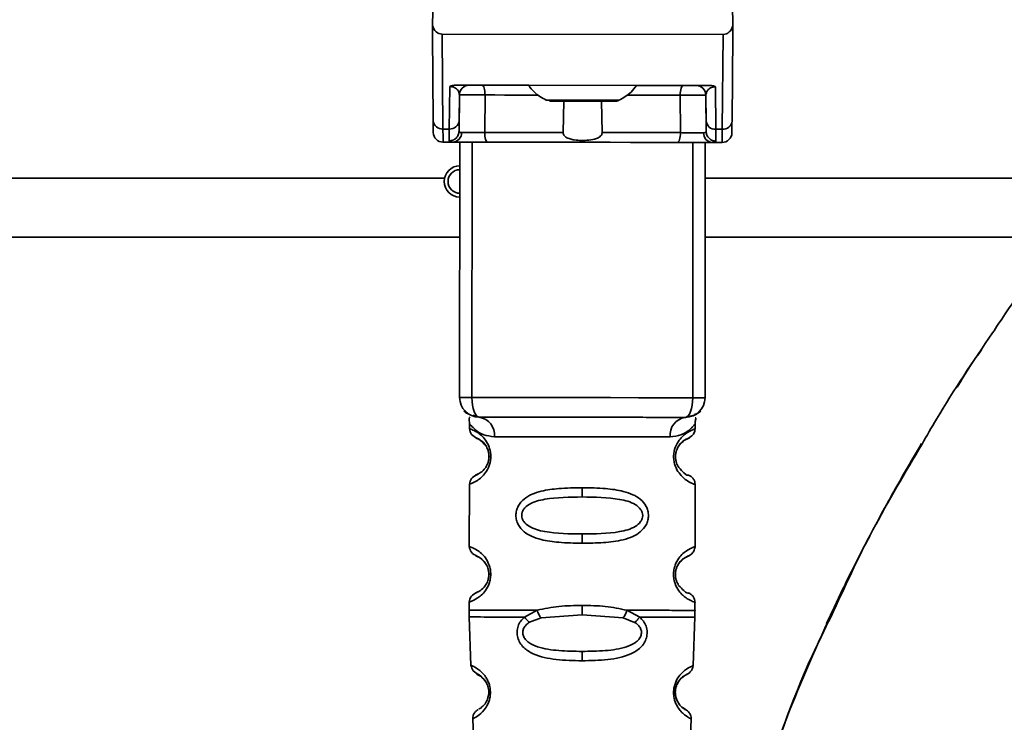
# Paper-space layout 'Blatt1' of a CAD drawing. Units: millimetres. Extents: x 0 to 5940, y 0 to 4200.
# Drawn here: x 3124 to 3174, y 2853 to 2888 of the extents above; entities that cross this region are included whole.
import ezdxf

# ---------------------------------------------------------------- set-up
doc = ezdxf.new("R2010")
doc.units = ezdxf.units.MM
doc.header["$LTSCALE"] = 10
doc.layers.add('1', color=7, linetype='Continuous')
doc.styles.add('SLDTEXTSTYLE0', font='TXT', dxfattribs={"width": 0.605})
doc.dimstyles.new('SLDDIMSTYLE0', dxfattribs={"dimtxt": 35, "dimasz": 25, "dimexe": 0, "dimexo": 0.0625, "dimgap": 8.75, "dimtad": 1, "dimdec": 1, "dimrnd": 1e-09, "dimzin": 4, "dimdsep": 46, "dimtxsty": 'SLDTEXTSTYLE0', "dimsah": 1, "dimcen": 0.09, "dimadec": 0, "dimazin": 1, "dimtfac": 1, "dimtdec": 1, "dimtofl": 0, "dimtmove": 0, "dimatfit": 3, "dimfxl": 1, "dimfrac": 2, "dimtolj": 1, "dimtzin": 12, "dimarcsym": 0})

# ---------------------------------------------------------------- blocks, each defined once
blk = doc.blocks.new('_D_3')
at = {"layer": '1'}
for p, q in [((3403.82, 3534.59), (2622.919, 3534.59)), ((2632.919, 3534.59), (2632.919, 1709.326)), ((2792.919, 1709.326), (2622.919, 1709.326))]:
    blk.add_line(p, q, dxfattribs=at)
for points in [[(2632.919, 3534.59), (2628.919, 3509.59), (2636.919, 3509.59)], [(2632.919, 1709.326), (2636.919, 1734.326), (2628.919, 1734.326)]]:
    blk.add_solid(points, dxfattribs=at)
at = {"layer": '1', "insert": (2587.801, 2529.718), "char_height": 35, "attachment_point": 1, "rotation": 90, "style": 'SLDTEXTSTYLE0'}
blk.add_mtext('ca. 1850', dxfattribs=at)

psp = doc.layouts.new('Blatt1')

# ---------------------------------------------------------------- linework, layer by layer
at = {"color": 7, "linetype": 'Continuous', "lineweight": 35}
for p, q in [((3145.316, 2890.758), (3145.267, 2888.103)), ((3160.552, 2888.088), (3160.534, 2889.144)), ((3145.267, 2888.103), (3145.259, 2887.659)), ((3160.559, 2887.643), (3160.552, 2888.088)), ((3145.293, 2883.257), (3145.259, 2887.659)), ((3145.259, 2887.658), (3145.259, 2887.659)), ((3145.259, 2887.658), (3145.293, 2883.257)), ((3145.755, 2887.658), (3145.792, 2882.828)), ((3145.755, 2887.658), (3160.063, 2887.644)), ((3160.063, 2887.644), (3160.016, 2882.814)), ((3160.559, 2887.643), (3160.516, 2883.242)), ((3160.516, 2883.242), (3160.559, 2887.643)), ((3160.559, 2887.643), (3160.559, 2887.643)), ((3146.116, 2882.828), (3146.137, 2884.991)), ((3146.496, 2885.057), (3159.316, 2885.045)), ((3147.129, 2885.057), (3147.129, 2885.057)), ((3147.783, 2885.056), (3150.158, 2885.054)), ((3155.655, 2885.048), (3158.03, 2885.046)), ((3158.683, 2885.045), (3158.683, 2885.045)), ((3159.676, 2884.977), (3159.692, 2882.814)), ((3146.629, 2884.562), (3146.611, 2882.714)), ((3146.616, 2883.256), (3146.629, 2884.562)), ((3146.629, 2884.562), (3146.629, 2884.562)), ((3146.629, 2884.561), (3146.629, 2884.561)), ((3147.936, 2884.56), (3147.919, 2882.652)), ((3157.889, 2882.642), (3157.876, 2884.55)), ((3159.183, 2884.549), (3159.193, 2883.243)), ((3159.183, 2884.549), (3159.183, 2884.549)), ((3159.197, 2882.701), (3159.183, 2884.549)), ((3159.183, 2884.549), (3159.183, 2884.549)), ((3151.908, 2882.648), (3151.949, 2884.252)), ((3153.862, 2884.25), (3153.9, 2882.646)), ((3146.616, 2883.256), (3146.611, 2882.714)), ((3159.193, 2883.243), (3159.197, 2882.701)), ((3145.298, 2882.654), (3145.298, 2882.654)), ((3146.116, 2882.828), (3145.792, 2882.828)), ((3146.11, 2882.225), (3146.116, 2882.828)), ((3159.692, 2882.814), (3160.016, 2882.814)), ((3159.692, 2882.814), (3159.697, 2882.212)), ((3160.51, 2882.639), (3160.51, 2882.639)), ((3145.79, 2882.158), (3146.305, 2882.157)), ((3145.797, 2882.158), (3146.302, 2882.158)), ((3146.302, 2882.157), (3145.797, 2882.158)), ((3145.797, 2882.158), (3145.797, 2882.158)), ((3146.64, 2869.157), (3146.653, 2882.157)), ((3147.265, 2869.157), (3147.278, 2882.157)), ((3158.515, 2869.145), (3158.528, 2882.145)), ((3159.153, 2882.145), (3159.14, 2869.145)), ((3159.502, 2882.144), (3160.017, 2882.144)), ((3159.504, 2882.144), (3160.01, 2882.144)), ((3160.01, 2882.144), (3159.504, 2882.144)), ((3160.01, 2882.144), (3160.01, 2882.144)), ((3145.869, 2880.326), (3062.919, 2880.326)), ((3145.851, 2880.157), (3145.851, 2880.157)), ((3179.44, 2880.326), (3159.152, 2880.326)), ((3146.649, 2877.326), (3062.919, 2877.326)), ((3177.289, 2877.326), (3159.149, 2877.326)), ((3174.01, 2872.792), (3174.058, 2872.859)), ((3146.64, 2869.157), (3146.64, 2869.157)), ((3159.14, 2869.145), (3159.14, 2869.145)), ((3147.139, 2867.836), (3147.139, 2867.571)), ((3147.321, 2868.253), (3147.639, 2868.156)), ((3147.639, 2868.156), (3147.639, 2868.156)), ((3158.139, 2868.146), (3158.139, 2868.146)), ((3158.639, 2867.559), (3158.639, 2867.836)), ((3147.139, 2867.571), (3147.139, 2867.571)), ((3158.639, 2867.559), (3158.639, 2867.559)), ((3169.949, 2866.35), (3169.224, 2865.165)), ((3147.136, 2864.742), (3147.133, 2861.571)), ((3152.886, 2864.565), (3152.885, 2864.094)), ((3158.633, 2861.559), (3158.636, 2864.731)), ((3152.883, 2862.208), (3152.883, 2861.737)), ((3147.133, 2861.571), (3147.133, 2861.571)), ((3158.633, 2861.559), (3158.633, 2861.559)), ((3147.13, 2858.742), (3147.13, 2858.318)), ((3149.947, 2857.979), (3150.593, 2858.328)), ((3152.879, 2858.094), (3152.88, 2858.565)), ((3155.166, 2858.323), (3155.812, 2857.974)), ((3158.63, 2858.318), (3158.63, 2858.731)), ((3147.135, 2857.985), (3147.219, 2855.517)), ((3150.202, 2857.716), (3150.791, 2857.936)), ((3150.791, 2857.936), (3152.879, 2858.094)), ((3152.879, 2858.094), (3154.967, 2857.932)), ((3154.967, 2857.932), (3155.556, 2857.71)), ((3158.535, 2855.506), (3158.624, 2857.985)), ((3152.877, 2855.752), (3152.877, 2856.23)), ((3147.219, 2855.517), (3147.219, 2855.517)), ((3158.535, 2855.506), (3158.535, 2855.506)), ((3147.311, 2852.805), (3147.426, 2849.404)), ((3158.315, 2849.393), (3158.437, 2852.794))]:
    psp.add_line(p, q, dxfattribs=at)
at = {"color": 7, "linetype": 'Continuous', "lineweight": 35, "flags": 128}
for points in [[(3147.783, 2885.056), (3147.813, 2885.047), (3147.841, 2885.018), (3147.868, 2884.973), (3147.891, 2884.911), (3147.91, 2884.836), (3147.924, 2884.75), (3147.933, 2884.657), (3147.936, 2884.56)], [(3158.03, 2885.046), (3158, 2885.036), (3157.971, 2885.008), (3157.945, 2884.963), (3157.921, 2884.901), (3157.902, 2884.826), (3157.888, 2884.74), (3157.879, 2884.647), (3157.876, 2884.55)], [(3150.647, 2884.558), (3150.427, 2884.558), (3149.922, 2884.558), (3149.42, 2884.559), (3148.921, 2884.559), (3148.426, 2884.56), (3147.936, 2884.56)], [(3157.876, 2884.55), (3157.385, 2884.551), (3156.89, 2884.551), (3156.392, 2884.552), (3155.889, 2884.552), (3155.384, 2884.553), (3155.164, 2884.553)], [(3151.055, 2884.293), (3151.196, 2884.293), (3151.597, 2884.293), (3152.197, 2884.292), (3152.905, 2884.292), (3153.614, 2884.291), (3154.214, 2884.29), (3154.615, 2884.29), (3154.756, 2884.29), (3154.756, 2884.29)], [(3152.905, 2884.251), (3152.264, 2884.252), (3151.721, 2884.252), (3151.358, 2884.253), (3151.23, 2884.253), (3151.358, 2884.253), (3151.721, 2884.252), (3152.264, 2884.252), (3152.905, 2884.251), (3153.546, 2884.25), (3154.09, 2884.25), (3154.453, 2884.25), (3154.58, 2884.249), (3154.453, 2884.25), (3154.09, 2884.25), (3153.546, 2884.25), (3152.905, 2884.251)], [(3152.905, 2884.251), (3152.37, 2884.252), (3151.915, 2884.252), (3151.612, 2884.252), (3151.505, 2884.252), (3151.612, 2884.252), (3151.915, 2884.252), (3152.37, 2884.252), (3152.905, 2884.251), (3153.441, 2884.251), (3153.895, 2884.25), (3154.199, 2884.25), (3154.305, 2884.25), (3154.199, 2884.25), (3153.895, 2884.25), (3153.441, 2884.251), (3152.905, 2884.251)], [(3148.072, 2882.156), (3148.043, 2882.165), (3148.014, 2882.194), (3147.987, 2882.239), (3147.964, 2882.301), (3147.945, 2882.376), (3147.931, 2882.462), (3147.922, 2882.555), (3147.919, 2882.652)], [(3151.908, 2882.648), (3151.401, 2882.648), (3150.895, 2882.649), (3150.391, 2882.649), (3149.889, 2882.65), (3149.391, 2882.65), (3148.896, 2882.651), (3148.405, 2882.651), (3147.919, 2882.652)], [(3157.889, 2882.642), (3157.403, 2882.642), (3156.912, 2882.643), (3156.417, 2882.643), (3155.918, 2882.644), (3155.417, 2882.644), (3154.913, 2882.645), (3154.407, 2882.645), (3153.9, 2882.646)], [(3157.734, 2882.146), (3157.764, 2882.156), (3157.793, 2882.184), (3157.82, 2882.229), (3157.843, 2882.291), (3157.862, 2882.366), (3157.877, 2882.452), (3157.886, 2882.545), (3157.889, 2882.642)], [(3147.381, 2882.157), (3148.718, 2882.155), (3150.093, 2882.154), (3151.492, 2882.152), (3152.903, 2882.151), (3154.315, 2882.15), (3155.714, 2882.148), (3157.088, 2882.147), (3158.425, 2882.146)], [(3157.734, 2882.146), (3156.553, 2882.147), (3155.349, 2882.149), (3154.13, 2882.15), (3152.903, 2882.151), (3151.677, 2882.152), (3150.458, 2882.153), (3149.254, 2882.155), (3148.072, 2882.156)], [(3146.64, 2869.157), (3146.651, 2869.157), (3146.684, 2869.157), (3146.738, 2869.157), (3146.811, 2869.157), (3146.903, 2869.157), (3147.011, 2869.157), (3147.133, 2869.157), (3147.265, 2869.157)], [(3147.265, 2869.157), (3148.626, 2869.155), (3150.025, 2869.154), (3151.451, 2869.152), (3152.89, 2869.151), (3154.33, 2869.15), (3155.756, 2869.148), (3157.155, 2869.147), (3158.515, 2869.145)], [(3147.639, 2868.156), (3147.566, 2868.176), (3147.496, 2868.233), (3147.431, 2868.325), (3147.375, 2868.449), (3147.328, 2868.601), (3147.294, 2868.774), (3147.272, 2868.962), (3147.265, 2869.157)], [(3158.139, 2868.146), (3158.213, 2868.165), (3158.283, 2868.222), (3158.348, 2868.314), (3158.405, 2868.438), (3158.452, 2868.59), (3158.486, 2868.763), (3158.508, 2868.95), (3158.515, 2869.145)], [(3158.515, 2869.145), (3158.648, 2869.145), (3158.77, 2869.145), (3158.878, 2869.145), (3158.97, 2869.145), (3159.043, 2869.145), (3159.097, 2869.145), (3159.129, 2869.145), (3159.14, 2869.145)], [(3148.416, 2867.155), (3149.325, 2867.155), (3150.41, 2867.153), (3151.618, 2867.152), (3152.888, 2867.151), (3154.159, 2867.15), (3155.366, 2867.149), (3156.452, 2867.147), (3157.361, 2867.147)], [(3148.233, 2866.156), (3148.211, 2866.156), (3148.192, 2866.156), (3148.175, 2866.156), (3148.162, 2866.156), (3148.151, 2866.156), (3148.144, 2866.156), (3148.139, 2866.156), (3148.137, 2866.156)], [(3148.227, 2860.156), (3148.205, 2860.156), (3148.186, 2860.156), (3148.169, 2860.156), (3148.156, 2860.156), (3148.145, 2860.156), (3148.138, 2860.156), (3148.133, 2860.156), (3148.131, 2860.156)]]:
    psp.add_lwpolyline(points, dxfattribs=at)
at = {"color": 7, "linetype": 'Continuous', "lineweight": 35}
for centre, radius, start, end in [((3147.129, 2884.557), 0.5, 89.9428, 179.4428), ((3147.129, 2884.557), 0.5, 89.9428, 179.4428), ((3158.683, 2884.545), 0.5, 0.4428, 89.9428), ((3158.683, 2884.545), 0.5, 0.4428, 89.9428), ((3145.761, 2883.297), 0.47, 184.8059, 273.865), ((3146.148, 2883.296), 0.47, 266.0207, 355.0798), ((3159.661, 2883.283), 0.47, 184.8059, 273.865), ((3160.048, 2883.282), 0.47, 266.0207, 355.0798), ((3145.797, 2882.658), 0.5, 180.4428, 269.9428), ((3145.797, 2882.658), 0.5, 180.4428, 269.9428), ((3146.269, 2882.627), 0.47, 274.0679, 2.8969), ((3159.539, 2882.613), 0.47, 176.9888, 265.8178), ((3160.01, 2882.644), 0.5, 269.9428, 359.4428), ((3160.01, 2882.644), 0.5, 269.9428, 359.4428), ((3146.651, 2880.157), 0.8, 89.9428, 269.9428), ((3146.651, 2880.157), 0.6, 89.9428, 269.9428), ((3146.651, 2880.157), 0.8, 180, 269.9428), ((3147.64, 2869.156), 1, 179.9428, 269.9428), ((3147.64, 2869.156), 1, 179.9428, 269.9428), ((3158.14, 2869.146), 1, 269.9428, 359.9428), ((3158.14, 2869.146), 1, 269.9428, 359.9428), ((3147.511, 2867.255), 0.91, 353.7131, 81.9223), ((3158.265, 2867.244), 0.91, 97.9634, 186.1726), ((3148.201, 2854.307), 0.169, 243.5322, 272.9944)]:
    psp.add_arc(centre, radius, start, end, dxfattribs=at)
for centre, major_axis, start_param, end_param in [((3145.754, 2888.23), (-0.005, 0.572), 1.786705, 3.133711), ((3160.064, 2888.216), (0.006, 0.572), 3.149474, 4.496481)]:
    psp.add_ellipse(centre, major_axis=major_axis, ratio=0.874745, start_param=start_param, end_param=end_param, dxfattribs=at)
for points, knots in [([(3146.496, 2885.057), (3146.423, 2885.055), (3146.32, 2885.052), (3146.2, 2885.022), (3146.157, 2885.001), (3146.137, 2884.991)], [0, 0, 0, 0, 0.5472315, 0.7792611, 1, 1, 1, 1]), ([(3146.629, 2884.562), (3146.615, 2884.647), (3146.596, 2884.773), (3146.441, 2884.912), (3146.308, 2884.969), (3146.217, 2884.986), (3146.17, 2884.99), (3146.148, 2884.991), (3146.137, 2884.991)], [0, 0, 0, 0, 0.551782, 0.806789, 0.923464, 0.964963, 0.982953, 1, 1, 1, 1]), ([(3146.496, 2885.057), (3146.557, 2885.057), (3146.802, 2885.057), (3147.063, 2885.057), (3147.105, 2885.057), (3147.129, 2885.057)], [0, 0, 0, 0, 0.124893, 0.499571, 1, 1, 1, 1]), ([(3147.783, 2885.056), (3147.744, 2885.056), (3147.668, 2885.056), (3147.549, 2885.056), (3147.436, 2885.056), (3147.332, 2885.057), (3147.245, 2885.057), (3147.18, 2885.057), (3147.137, 2885.057), (3147.132, 2885.057), (3147.129, 2885.057)], [0, 0, 0, 0, 0.1271567, 0.2499124, 0.3749439, 0.4999367, 0.6249579, 0.7499699, 0.8749795, 1, 1, 1, 1]), ([(3150.158, 2885.053), (3150.246, 2884.934), (3150.484, 2884.613), (3150.835, 2884.417), (3151.055, 2884.293)], [0, 0, 0, 0, 0.372022, 1, 1, 1, 1]), ([(3154.756, 2884.29), (3154.976, 2884.413), (3155.328, 2884.608), (3155.566, 2884.929), (3155.654, 2885.048)], [0, 0, 0, 0, 0.627978, 1, 1, 1, 1]), ([(3158.683, 2885.045), (3158.681, 2885.045), (3158.675, 2885.045), (3158.632, 2885.045), (3158.567, 2885.045), (3158.48, 2885.045), (3158.377, 2885.046), (3158.263, 2885.046), (3158.144, 2885.046), (3158.068, 2885.046), (3158.03, 2885.046)], [0, 0, 0, 0, 0.127513, 0.250222, 0.375238, 0.500192, 0.625202, 0.750166, 0.875093, 1, 1, 1, 1]), ([(3158.683, 2885.045), (3158.705, 2885.045), (3158.737, 2885.045), (3158.955, 2885.045), (3159.131, 2885.045), (3159.255, 2885.045), (3159.316, 2885.045)], [0, 0, 0, 0, 0.499637, 0.749796, 0.875306, 1, 1, 1, 1]), ([(3159.676, 2884.977), (3159.665, 2884.977), (3159.642, 2884.977), (3159.595, 2884.973), (3159.504, 2884.956), (3159.371, 2884.899), (3159.216, 2884.76), (3159.196, 2884.635), (3159.183, 2884.549)], [0, 0, 0, 0, 0.017048, 0.035041, 0.076543, 0.193208, 0.448227, 1, 1, 1, 1]), ([(3159.676, 2884.977), (3159.655, 2884.988), (3159.613, 2885.009), (3159.492, 2885.039), (3159.389, 2885.042), (3159.316, 2885.045)], [0, 0, 0, 0, 0.22074, 0.452769, 1, 1, 1, 1]), ([(3147.936, 2884.56), (3147.86, 2884.561), (3147.707, 2884.562), (3147.469, 2884.563), (3147.242, 2884.564), (3147.035, 2884.564), (3146.861, 2884.564), (3146.73, 2884.564), (3146.645, 2884.563), (3146.634, 2884.562), (3146.629, 2884.562)], [0, 0, 0, 0, 0.124928, 0.249895, 0.37493, 0.499927, 0.624953, 0.749969, 0.87498, 1, 1, 1, 1]), ([(3159.183, 2884.549), (3159.177, 2884.55), (3159.167, 2884.551), (3159.082, 2884.552), (3158.95, 2884.552), (3158.777, 2884.553), (3158.57, 2884.553), (3158.342, 2884.552), (3158.104, 2884.552), (3157.952, 2884.551), (3157.876, 2884.55)], [0, 0, 0, 0, 0.125092, 0.250208, 0.375227, 0.500185, 0.625199, 0.750166, 0.875094, 1, 1, 1, 1]), ([(3152.905, 2884.251), (3153.03, 2884.251), (3153.361, 2884.251), (3153.87, 2884.25), (3154.325, 2884.25), (3154.536, 2884.249), (3154.581, 2884.249), (3154.58, 2884.249), (3154.581, 2884.249), (3154.582, 2884.249), (3154.584, 2884.249), (3154.611, 2884.25), (3154.662, 2884.254), (3154.709, 2884.273), (3154.731, 2884.282)], [0, 0, 0, 0, 0.134253, 0.358477, 0.586058, 0.813801, 0.928202, 0.94244, 0.943833, 0.944387, 0.944844, 0.945874, 0.973719, 1, 1, 1, 1]), ([(3145.298, 2882.654), (3145.297, 2882.681), (3145.297, 2882.733), (3145.294, 2883.083), (3145.293, 2883.257)], [0, 0, 0, 0, 0.5, 1, 1, 1, 1]), ([(3145.293, 2883.257), (3145.294, 2883.082), (3145.297, 2882.733), (3145.297, 2882.68), (3145.298, 2882.654)], [0, 0, 0, 0, 0.5, 1, 1, 1, 1]), ([(3160.51, 2882.639), (3160.51, 2882.665), (3160.511, 2882.718), (3160.514, 2883.067), (3160.516, 2883.242)], [0, 0, 0, 0, 0.5, 1, 1, 1, 1]), ([(3160.516, 2883.242), (3160.514, 2883.067), (3160.511, 2882.718), (3160.51, 2882.665), (3160.51, 2882.639)], [0, 0, 0, 0, 0.5, 1, 1, 1, 1]), ([(3145.797, 2882.158), (3145.797, 2882.187), (3145.796, 2882.245), (3145.794, 2882.632), (3145.792, 2882.828)], [0, 0, 0, 0, 0.49416, 1, 1, 1, 1]), ([(3146.11, 2882.225), (3146.173, 2882.232), (3146.269, 2882.241), (3146.385, 2882.302), (3146.465, 2882.365), (3146.53, 2882.443), (3146.592, 2882.557), (3146.604, 2882.652), (3146.611, 2882.714)], [0, 0, 0, 0, 0.239575, 0.368437, 0.5, 0.631563, 0.760425, 1, 1, 1, 1]), ([(3146.611, 2882.714), (3146.616, 2882.695), (3146.627, 2882.658), (3146.701, 2882.653), (3146.738, 2882.65)], [0, 0, 0, 0, 0.502317, 1, 1, 1, 1]), ([(3146.738, 2882.65), (3146.805, 2882.65), (3146.937, 2882.649), (3147.24, 2882.649), (3147.582, 2882.65), (3147.806, 2882.651), (3147.919, 2882.652)], [0, 0, 0, 0, 0.249996, 0.49999, 0.749989, 1, 1, 1, 1]), ([(3153.9, 2882.646), (3153.898, 2882.623), (3153.894, 2882.577), (3153.855, 2882.502), (3153.767, 2882.414), (3153.554, 2882.309), (3153.113, 2882.236), (3152.648, 2882.24), (3152.261, 2882.317), (3152.089, 2882.384), (3151.975, 2882.476), (3151.925, 2882.549), (3151.908, 2882.611), (3151.908, 2882.641), (3151.908, 2882.648)], [0, 0, 0, 0, 0.02932, 0.058504, 0.106472, 0.190697, 0.366699, 0.680965, 0.771085, 0.877596, 0.919577, 0.961903, 0.990987, 1, 1, 1, 1]), ([(3157.889, 2882.642), (3158.001, 2882.641), (3158.226, 2882.639), (3158.568, 2882.638), (3158.87, 2882.638), (3159.003, 2882.638), (3159.069, 2882.638)], [0, 0, 0, 0, 0.250011, 0.5000103, 0.7500041, 1, 1, 1, 1]), ([(3159.197, 2882.701), (3159.192, 2882.683), (3159.181, 2882.646), (3159.106, 2882.641), (3159.069, 2882.638)], [0, 0, 0, 0, 0.502317, 1, 1, 1, 1]), ([(3159.197, 2882.701), (3159.204, 2882.639), (3159.215, 2882.544), (3159.278, 2882.431), (3159.342, 2882.352), (3159.422, 2882.289), (3159.538, 2882.228), (3159.634, 2882.218), (3159.697, 2882.212)], [0, 0, 0, 0, 0.239575, 0.368437, 0.5, 0.631563, 0.760425, 1, 1, 1, 1]), ([(3160.016, 2882.814), (3160.014, 2882.618), (3160.01, 2882.231), (3160.01, 2882.173), (3160.01, 2882.144)], [0, 0, 0, 0, 0.50584, 1, 1, 1, 1]), ([(3146.302, 2882.158), (3146.246, 2882.16), (3146.134, 2882.165), (3146.118, 2882.205), (3146.11, 2882.225)], [0, 0, 0, 0, 0.4970236, 1, 1, 1, 1]), ([(3148.072, 2882.156), (3147.904, 2882.156), (3147.567, 2882.156), (3147.054, 2882.157), (3146.6, 2882.157), (3146.402, 2882.158), (3146.302, 2882.158)], [0, 0, 0, 0, 0.250001, 0.5, 0.75, 1, 1, 1, 1]), ([(3146.302, 2882.157), (3146.392, 2882.157), (3146.488, 2882.157), (3146.644, 2882.157), (3146.653, 2882.157)], [0, 0, 0, 0, 0.941784, 1, 1, 1, 1]), ([(3146.749, 2882.157), (3146.76, 2882.157), (3146.782, 2882.157), (3146.955, 2882.157), (3147.169, 2882.157), (3147.326, 2882.157), (3147.381, 2882.157)], [0, 0, 0, 0, 0.282437, 0.564876, 0.847292, 1, 1, 1, 1]), ([(3159.504, 2882.144), (3159.405, 2882.145), (3159.206, 2882.145), (3158.753, 2882.145), (3158.24, 2882.146), (3157.903, 2882.146), (3157.734, 2882.146)], [0, 0, 0, 0, 0.25, 0.5, 0.749999, 1, 1, 1, 1]), ([(3158.425, 2882.146), (3158.526, 2882.145), (3158.727, 2882.145), (3158.941, 2882.145), (3159.045, 2882.145), (3159.054, 2882.145), (3159.057, 2882.145)], [0, 0, 0, 0, 0.282437, 0.564876, 0.847292, 1, 1, 1, 1]), ([(3159.153, 2882.144), (3159.162, 2882.144), (3159.318, 2882.144), (3159.414, 2882.144), (3159.504, 2882.144)], [0, 0, 0, 0, 0.058218, 1, 1, 1, 1]), ([(3159.504, 2882.144), (3159.56, 2882.147), (3159.672, 2882.151), (3159.688, 2882.191), (3159.697, 2882.212)], [0, 0, 0, 0, 0.497024, 1, 1, 1, 1]), ([(3173.789, 2872.446), (3173.886, 2872.595), (3174.885, 2874.138), (3176.003, 2875.611), (3177.012, 2876.94)], [0, 0, 0, 0, 0.09687, 1, 1, 1, 1]), ([(3159.148, 2876.483), (3159.148, 2876.475), (3159.148, 2876.363), (3159.147, 2876.242), (3159.147, 2876.13)], [0, 0, 0, 0, 0.073433, 1, 1, 1, 1]), ([(3159.147, 2876.13), (3159.147, 2876.019), (3159.147, 2875.862), (3159.147, 2875.674), (3159.147, 2875.565), (3159.147, 2875.479), (3159.147, 2875.419), (3159.147, 2875.383), (3159.147, 2875.38), (3159.147, 2875.378)], [0, 0, 0, 0, 0.306904, 0.433814, 0.547918, 0.654648, 0.761176, 0.874368, 1, 1, 1, 1]), ([(3170.199, 2866.785), (3170.439, 2867.208), (3171.538, 2869.15), (3172.801, 2870.999), (3173.789, 2872.446)], [0, 0, 0, 0, 0.217735, 1, 1, 1, 1]), ([(3173.227, 2871.584), (3173.037, 2871.323), (3172.591, 2870.709), (3172.207, 2870.055), (3171.987, 2869.679)], [0, 0, 0, 0, 0.425608, 1, 1, 1, 1]), ([(3147.099, 2868.321), (3147.093, 2868.323), (3146.884, 2868.386), (3146.835, 2868.574), (3146.965, 2868.438), (3147.017, 2868.384)], [0, 0, 0, 0, 0.015896, 0.609465, 1, 1, 1, 1]), ([(3147.099, 2868.321), (3147.093, 2868.323), (3146.884, 2868.386), (3146.835, 2868.574), (3146.965, 2868.438), (3147.017, 2868.384)], [0, 0, 0, 0, 0.0158961, 0.6094652, 1, 1, 1, 1]), ([(3158.139, 2868.146), (3158.348, 2868.194), (3158.784, 2868.296), (3158.956, 2868.553), (3158.833, 2868.437), (3158.792, 2868.398)], [0, 0, 0, 0, 0.378697, 0.791741, 1, 1, 1, 1]), ([(3158.609, 2868.288), (3158.639, 2868.297), (3158.879, 2868.364), (3158.949, 2868.555), (3158.832, 2868.438), (3158.792, 2868.398)], [0, 0, 0, 0, 0.087022, 0.693973, 1, 1, 1, 1]), ([(3147.18, 2868.152), (3147.16, 2868.143), (3147.124, 2868.127), (3147.134, 2867.927), (3147.139, 2867.834)], [0, 0, 0, 0, 0.5322544, 1, 1, 1, 1]), ([(3147.139, 2867.834), (3147.156, 2867.81), (3147.189, 2867.762), (3147.446, 2867.494), (3147.831, 2867.233), (3148.222, 2867.181), (3148.416, 2867.155)], [0, 0, 0, 0, 0.249132, 0.500002, 0.750839, 1, 1, 1, 1]), ([(3158.639, 2867.823), (3158.623, 2867.8), (3158.599, 2867.766), (3158.458, 2867.61), (3158.269, 2867.444), (3157.945, 2867.222), (3157.555, 2867.172), (3157.361, 2867.147)], [0, 0, 0, 0, 0.249089, 0.374449, 0.500112, 0.750928, 1, 1, 1, 1]), ([(3158.639, 2867.823), (3158.639, 2867.832), (3158.639, 2867.851), (3158.641, 2867.89), (3158.648, 2867.966), (3158.663, 2868.098), (3158.688, 2868.129), (3158.633, 2868.129), (3158.633, 2868.129)], [0, 0, 0, 0, 0.023904, 0.049326, 0.11041, 0.297085, 0.998359, 1, 1, 1, 1]), ([(3173.663, 2834.71), (3173.907, 2836.457), (3174.39, 2839.915), (3175.897, 2844.883), (3177.749, 2849.585), (3180.128, 2854.432), (3182.917, 2859.237), (3185.946, 2863.813), (3187.993, 2866.57), (3188.93, 2867.832)], [0, 0, 0, 0, 0.142749, 0.282487, 0.420198, 0.553772, 0.721864, 0.872737, 1, 1, 1, 1]), ([(3147.139, 2867.571), (3147.16, 2867.466), (3147.203, 2867.262), (3147.422, 2867.137), (3147.529, 2867.077)], [0, 0, 0, 0, 0.5141415, 1, 1, 1, 1]), ([(3147.139, 2867.571), (3147.163, 2867.564), (3147.205, 2867.552), (3147.476, 2867.433), (3147.737, 2867.243), (3147.964, 2867.003), (3148.133, 2866.707), (3148.22, 2866.402), (3148.229, 2866.236), (3148.233, 2866.156)], [0, 0, 0, 0, 0.285906, 0.509926, 0.645773, 0.761412, 0.882511, 0.942569, 1, 1, 1, 1]), ([(3158.636, 2864.731), (3158.636, 2864.731), (3158.678, 2864.716), (3158.545, 2864.758), (3158.302, 2864.868), (3158.037, 2865.059), (3157.811, 2865.299), (3157.641, 2865.594), (3157.558, 2865.9), (3157.534, 2866.147), (3157.558, 2866.393), (3157.642, 2866.699), (3157.813, 2866.993), (3158.04, 2867.233), (3158.301, 2867.422), (3158.572, 2867.541), (3158.615, 2867.553), (3158.639, 2867.559)], [0, 0, 0, 0, 0.000008, 0.143085, 0.254996, 0.323048, 0.380762, 0.441322, 0.470906, 0.499998, 0.529135, 0.558714, 0.619264, 0.676947, 0.74503, 0.856818, 1, 1, 1, 1]), ([(3158.144, 2867.017), (3158.233, 2867.051), (3158.373, 2867.104), (3158.604, 2867.331), (3158.627, 2867.482), (3158.639, 2867.559)], [0, 0, 0, 0, 0.467431, 0.728842, 1, 1, 1, 1]), ([(3158.144, 2867.017), (3158.233, 2867.051), (3158.373, 2867.103), (3158.604, 2867.331), (3158.627, 2867.482), (3158.639, 2867.559)], [0, 0, 0, 0, 0.467431, 0.728842, 1, 1, 1, 1]), ([(3148.137, 2866.156), (3148.135, 2866.21), (3148.129, 2866.323), (3148.074, 2866.533), (3147.915, 2866.825), (3147.592, 2867.076), (3147.388, 2867.138), (3147.53, 2867.068), (3147.572, 2867.048)], [0, 0, 0, 0, 0.037237, 0.077946, 0.166519, 0.369643, 0.813757, 1, 1, 1, 1]), ([(3148.137, 2866.156), (3148.135, 2866.21), (3148.129, 2866.323), (3148.074, 2866.532), (3147.915, 2866.824), (3147.592, 2867.075), (3147.388, 2867.138), (3147.53, 2867.068), (3147.572, 2867.048)], [0, 0, 0, 0, 0.037237, 0.077946, 0.166519, 0.369643, 0.813757, 1, 1, 1, 1]), ([(3147.572, 2867.048), (3147.6, 2867.049), (3147.65, 2867.051), (3147.873, 2866.814), (3147.971, 2866.71)], [0, 0, 0, 0, 0.559408, 1, 1, 1, 1]), ([(3157.804, 2865.592), (3157.782, 2865.628), (3157.74, 2865.696), (3157.685, 2865.829), (3157.647, 2865.979), (3157.633, 2866.147), (3157.647, 2866.314), (3157.701, 2866.523), (3157.834, 2866.767), (3157.928, 2866.84), (3157.986, 2866.884)], [0, 0, 0, 0, 0.10024, 0.187882, 0.273919, 0.352271, 0.431167, 0.51676, 0.703715, 1, 1, 1, 1]), ([(3158.149, 2867.008), (3158.218, 2867.043), (3158.394, 2867.129), (3158.192, 2867.053), (3157.855, 2866.83), (3157.727, 2866.545), (3157.687, 2866.458)], [0, 0, 0, 0, 0.283409, 0.715912, 0.913711, 1, 1, 1, 1]), ([(3157.986, 2866.884), (3158.015, 2866.914), (3158.115, 2867.02), (3158.135, 2867.013), (3158.149, 2867.008)], [0, 0, 0, 0, 0.290586, 1, 1, 1, 1]), ([(3167.869, 2862.729), (3168.099, 2863.162), (3168.833, 2864.542), (3169.627, 2865.886), (3170.172, 2866.808)], [0, 0, 0, 0, 0.313509, 1, 1, 1, 1]), ([(3147.971, 2866.71), (3148.012, 2866.638), (3148.074, 2866.535), (3148.129, 2866.323), (3148.135, 2866.21), (3148.137, 2866.156)], [0, 0, 0, 0, 0.531945, 0.77578, 1, 1, 1, 1]), ([(3147.971, 2866.71), (3148.012, 2866.638), (3148.074, 2866.534), (3148.129, 2866.323), (3148.135, 2866.21), (3148.137, 2866.156)], [0, 0, 0, 0, 0.5319455, 0.77578, 1, 1, 1, 1]), ([(3165.561, 2858.006), (3166.245, 2859.489), (3167.633, 2862.5), (3169.336, 2865.343), (3170.199, 2866.785)], [0, 0, 0, 0, 0.492881, 1, 1, 1, 1]), ([(3148.233, 2866.156), (3148.228, 2866.074), (3148.219, 2865.91), (3148.133, 2865.607), (3147.965, 2865.312), (3147.742, 2865.077), (3147.473, 2864.878), (3147.2, 2864.76), (3147.158, 2864.749), (3147.136, 2864.742)], [0, 0, 0, 0, 0.058011, 0.117178, 0.236108, 0.353093, 0.480401, 0.724113, 1, 1, 1, 1]), ([(3148.137, 2866.156), (3148.135, 2866.102), (3148.129, 2865.989), (3148.073, 2865.779), (3147.913, 2865.487), (3147.59, 2865.237), (3147.386, 2865.175), (3147.528, 2865.244), (3147.569, 2865.265)], [0, 0, 0, 0, 0.037273, 0.078025, 0.16672, 0.370086, 0.814649, 1, 1, 1, 1]), ([(3158.297, 2865.206), (3158.256, 2865.195), (3158.196, 2865.178), (3157.899, 2865.492), (3157.804, 2865.592)], [0, 0, 0, 0, 0.680895, 1, 1, 1, 1]), ([(3158.297, 2865.206), (3158.256, 2865.194), (3158.196, 2865.178), (3157.899, 2865.492), (3157.804, 2865.592)], [0, 0, 0, 0, 0.680895, 1, 1, 1, 1]), ([(3147.527, 2865.236), (3147.42, 2865.175), (3147.2, 2865.051), (3147.158, 2864.847), (3147.136, 2864.742)], [0, 0, 0, 0, 0.485913, 1, 1, 1, 1]), ([(3158.636, 2864.731), (3158.632, 2864.781), (3158.623, 2864.884), (3158.55, 2865.024), (3158.442, 2865.139), (3158.349, 2865.182), (3158.303, 2865.203)], [0, 0, 0, 0, 0.244212, 0.500227, 0.756125, 1, 1, 1, 1]), ([(3152.883, 2861.737), (3152.482, 2861.744), (3151.766, 2861.757), (3150.9, 2861.876), (3150.313, 2862.066), (3149.905, 2862.307), (3149.648, 2862.602), (3149.53, 2862.908), (3149.498, 2863.154), (3149.53, 2863.401), (3149.648, 2863.707), (3149.915, 2864.01), (3150.326, 2864.246), (3150.914, 2864.431), (3151.768, 2864.548), (3152.484, 2864.559), (3152.886, 2864.565)], [0, 0, 0, 0, 0.142826, 0.255008, 0.32291, 0.380772, 0.441314, 0.470888, 0.499973, 0.529112, 0.558691, 0.619237, 0.681559, 0.745014, 0.856994, 1, 1, 1, 1]), ([(3152.886, 2864.565), (3153.287, 2864.558), (3154.003, 2864.545), (3154.869, 2864.426), (3155.456, 2864.236), (3155.864, 2863.995), (3156.121, 2863.7), (3156.239, 2863.394), (3156.271, 2863.148), (3156.238, 2862.901), (3156.121, 2862.595), (3155.862, 2862.301), (3155.454, 2862.061), (3154.833, 2861.862), (3153.96, 2861.753), (3153.245, 2861.742), (3152.883, 2861.737)], [0, 0, 0, 0, 0.142823, 0.25501, 0.322911, 0.380772, 0.441319, 0.470887, 0.499977, 0.5291, 0.558689, 0.61923, 0.676944, 0.745001, 0.871008, 1, 1, 1, 1]), ([(3152.883, 2862.208), (3152.239, 2862.216), (3151.3, 2862.227), (3150.3, 2862.485), (3149.935, 2862.777), (3149.822, 2862.987), (3149.793, 2863.154), (3149.822, 2863.321), (3149.936, 2863.531), (3150.301, 2863.822), (3151.301, 2864.079), (3152.241, 2864.088), (3152.885, 2864.094)], [0, 0, 0, 0, 0.272883, 0.397679, 0.452111, 0.477187, 0.499975, 0.522968, 0.547879, 0.602321, 0.727137, 1, 1, 1, 1]), ([(3152.885, 2864.094), (3153.53, 2864.086), (3154.469, 2864.075), (3155.469, 2863.817), (3155.834, 2863.525), (3155.947, 2863.315), (3155.976, 2863.148), (3155.947, 2862.981), (3155.833, 2862.771), (3155.467, 2862.48), (3154.467, 2862.223), (3153.528, 2862.214), (3152.883, 2862.208)], [0, 0, 0, 0, 0.272886, 0.397681, 0.452115, 0.477195, 0.499978, 0.522952, 0.547878, 0.602315, 0.727127, 1, 1, 1, 1]), ([(3165.332, 2857.658), (3165.596, 2858.222), (3166.17, 2859.45), (3166.956, 2861.038), (3167.466, 2861.98), (3167.589, 2862.208)], [0, 0, 0, 0, 0.392232, 0.852488, 1, 1, 1, 1]), ([(3147.133, 2861.571), (3147.154, 2861.466), (3147.197, 2861.262), (3147.416, 2861.137), (3147.523, 2861.077)], [0, 0, 0, 0, 0.514141, 1, 1, 1, 1]), ([(3147.133, 2861.571), (3147.157, 2861.564), (3147.199, 2861.552), (3147.47, 2861.433), (3147.731, 2861.243), (3147.958, 2861.003), (3148.127, 2860.707), (3148.214, 2860.402), (3148.223, 2860.236), (3148.227, 2860.156)], [0, 0, 0, 0, 0.285906, 0.509926, 0.645773, 0.761412, 0.882511, 0.942569, 1, 1, 1, 1]), ([(3158.63, 2858.731), (3158.63, 2858.731), (3158.672, 2858.716), (3158.539, 2858.758), (3158.296, 2858.868), (3158.031, 2859.059), (3157.805, 2859.299), (3157.635, 2859.594), (3157.552, 2859.9), (3157.528, 2860.147), (3157.552, 2860.393), (3157.636, 2860.699), (3157.807, 2860.993), (3158.034, 2861.233), (3158.296, 2861.422), (3158.566, 2861.541), (3158.609, 2861.553), (3158.633, 2861.559)], [0, 0, 0, 0, 0.000008, 0.143085, 0.254996, 0.323048, 0.380762, 0.441322, 0.470906, 0.499998, 0.529135, 0.558714, 0.619264, 0.676947, 0.74503, 0.856818, 1, 1, 1, 1]), ([(3158.138, 2861.017), (3158.228, 2861.051), (3158.367, 2861.104), (3158.598, 2861.331), (3158.621, 2861.482), (3158.633, 2861.559)], [0, 0, 0, 0, 0.467431, 0.728842, 1, 1, 1, 1]), ([(3158.138, 2861.017), (3158.228, 2861.051), (3158.367, 2861.103), (3158.598, 2861.331), (3158.621, 2861.482), (3158.633, 2861.559)], [0, 0, 0, 0, 0.467431, 0.728842, 1, 1, 1, 1]), ([(3148.131, 2860.156), (3148.129, 2860.21), (3148.123, 2860.323), (3148.068, 2860.533), (3147.909, 2860.825), (3147.586, 2861.076), (3147.382, 2861.138), (3147.524, 2861.068), (3147.566, 2861.048)], [0, 0, 0, 0, 0.037237, 0.077946, 0.166519, 0.369643, 0.813757, 1, 1, 1, 1]), ([(3148.131, 2860.156), (3148.129, 2860.21), (3148.123, 2860.323), (3148.068, 2860.532), (3147.909, 2860.824), (3147.586, 2861.075), (3147.382, 2861.138), (3147.524, 2861.068), (3147.566, 2861.048)], [0, 0, 0, 0, 0.037237, 0.077946, 0.166519, 0.369643, 0.813757, 1, 1, 1, 1]), ([(3147.566, 2861.048), (3147.594, 2861.049), (3147.644, 2861.051), (3147.867, 2860.814), (3147.965, 2860.71)], [0, 0, 0, 0, 0.559408, 1, 1, 1, 1]), ([(3157.798, 2859.592), (3157.776, 2859.628), (3157.734, 2859.696), (3157.679, 2859.829), (3157.641, 2859.979), (3157.627, 2860.147), (3157.641, 2860.314), (3157.695, 2860.523), (3157.828, 2860.767), (3157.922, 2860.84), (3157.98, 2860.884)], [0, 0, 0, 0, 0.10024, 0.187882, 0.273919, 0.352272, 0.431167, 0.516761, 0.703715, 1, 1, 1, 1]), ([(3158.143, 2861.008), (3158.212, 2861.043), (3158.388, 2861.129), (3158.186, 2861.053), (3157.849, 2860.83), (3157.721, 2860.545), (3157.682, 2860.458)], [0, 0, 0, 0, 0.283409, 0.715912, 0.913711, 1, 1, 1, 1]), ([(3157.98, 2860.884), (3158.009, 2860.914), (3158.109, 2861.02), (3158.129, 2861.013), (3158.143, 2861.008)], [0, 0, 0, 0, 0.290586, 1, 1, 1, 1]), ([(3147.965, 2860.71), (3148.006, 2860.638), (3148.068, 2860.535), (3148.123, 2860.323), (3148.129, 2860.21), (3148.131, 2860.156)], [0, 0, 0, 0, 0.531945, 0.77578, 1, 1, 1, 1]), ([(3147.965, 2860.71), (3148.006, 2860.638), (3148.068, 2860.534), (3148.123, 2860.323), (3148.129, 2860.21), (3148.131, 2860.156)], [0, 0, 0, 0, 0.531945, 0.77578, 1, 1, 1, 1]), ([(3148.227, 2860.156), (3148.222, 2860.074), (3148.213, 2859.91), (3148.127, 2859.607), (3147.959, 2859.312), (3147.736, 2859.077), (3147.467, 2858.878), (3147.194, 2858.76), (3147.152, 2858.749), (3147.13, 2858.742)], [0, 0, 0, 0, 0.058011, 0.117178, 0.236108, 0.353093, 0.480401, 0.724113, 1, 1, 1, 1]), ([(3148.131, 2860.156), (3148.129, 2860.102), (3148.123, 2859.989), (3148.067, 2859.779), (3147.907, 2859.487), (3147.584, 2859.237), (3147.38, 2859.175), (3147.522, 2859.244), (3147.563, 2859.265)], [0, 0, 0, 0, 0.037273, 0.078025, 0.16672, 0.370086, 0.814649, 1, 1, 1, 1]), ([(3158.291, 2859.206), (3158.25, 2859.195), (3158.19, 2859.178), (3157.893, 2859.492), (3157.798, 2859.592)], [0, 0, 0, 0, 0.680895, 1, 1, 1, 1]), ([(3158.291, 2859.206), (3158.25, 2859.194), (3158.19, 2859.178), (3157.893, 2859.492), (3157.798, 2859.592)], [0, 0, 0, 0, 0.680895, 1, 1, 1, 1]), ([(3147.521, 2859.236), (3147.414, 2859.175), (3147.194, 2859.051), (3147.152, 2858.847), (3147.13, 2858.742)], [0, 0, 0, 0, 0.485913, 1, 1, 1, 1]), ([(3158.63, 2858.731), (3158.626, 2858.781), (3158.617, 2858.884), (3158.544, 2859.024), (3158.436, 2859.139), (3158.343, 2859.182), (3158.297, 2859.203)], [0, 0, 0, 0, 0.244212, 0.500227, 0.756125, 1, 1, 1, 1]), ([(3166.044, 2859.166), (3165.186, 2857.293), (3163.431, 2853.465), (3161.484, 2847.756), (3160.066, 2842.216), (3159.22, 2837.023), (3158.957, 2831.965), (3158.9, 2827.051), (3158.865, 2823.731), (3159.142, 2822.075), (3159.151, 2822.015)], [0, 0, 0, 0, 0.161548, 0.330135, 0.471966, 0.609397, 0.741693, 0.86831, 0.99528, 1, 1, 1, 1]), ([(3147.129, 2858.331), (3147.13, 2858.273), (3147.13, 2858.157), (3147.133, 2858.04), (3147.135, 2857.982)], [0, 0, 0, 0, 0.5, 1, 1, 1, 1]), ([(3147.13, 2858.331), (3147.176, 2858.331), (3147.27, 2858.331), (3148.013, 2858.33), (3149.115, 2858.329), (3150.1, 2858.328), (3150.593, 2858.328)], [0, 0, 0, 0, 0.249996, 0.499997, 0.749999, 1, 1, 1, 1]), ([(3150.593, 2858.328), (3150.957, 2858.405), (3151.688, 2858.56), (3152.482, 2858.563), (3152.88, 2858.565)], [0, 0, 0, 0, 0.498976, 1, 1, 1, 1]), ([(3150.593, 2858.328), (3150.605, 2858.29), (3150.629, 2858.213), (3150.678, 2858.105), (3150.733, 2858.008), (3150.772, 2857.96), (3150.791, 2857.936)], [0, 0, 0, 0, 0.2463353, 0.4999956, 0.7536582, 1, 1, 1, 1]), ([(3152.88, 2858.565), (3153.278, 2858.563), (3154.072, 2858.558), (3154.802, 2858.401), (3155.166, 2858.323)], [0, 0, 0, 0, 0.501024, 1, 1, 1, 1]), ([(3154.967, 2857.932), (3154.986, 2857.956), (3155.025, 2858.004), (3155.08, 2858.101), (3155.13, 2858.209), (3155.154, 2858.286), (3155.166, 2858.323)], [0, 0, 0, 0, 0.246339, 0.5, 0.753661, 1, 1, 1, 1]), ([(3155.166, 2858.323), (3155.657, 2858.323), (3156.64, 2858.322), (3157.762, 2858.321), (3158.43, 2858.32), (3158.71, 2858.32), (3158.63, 2858.32), (3158.63, 2858.32)], [0, 0, 0, 0, 0.24999, 0.499981, 0.749971, 0.999962, 1, 1, 1, 1]), ([(3158.623, 2857.971), (3158.625, 2858.029), (3158.629, 2858.145), (3158.629, 2858.262), (3158.63, 2858.32)], [0, 0, 0, 0, 0.5, 1, 1, 1, 1]), ([(3147.135, 2857.982), (3147.172, 2857.982), (3147.246, 2857.982), (3147.838, 2857.982), (3148.725, 2857.981), (3149.539, 2857.98), (3149.947, 2857.979)], [0, 0, 0, 0, 0.25, 0.5, 0.75, 1, 1, 1, 1]), ([(3152.877, 2855.752), (3152.434, 2855.762), (3151.566, 2855.783), (3150.546, 2855.986), (3149.959, 2856.349), (3149.71, 2856.653), (3149.588, 2856.927), (3149.55, 2857.228), (3149.606, 2857.525), (3149.743, 2857.784), (3149.878, 2857.914), (3149.947, 2857.979)], [0, 0, 0, 0, 0.261706, 0.513716, 0.639148, 0.702713, 0.760176, 0.819014, 0.878031, 0.938124, 1, 1, 1, 1]), ([(3149.947, 2857.979), (3149.965, 2857.955), (3150, 2857.906), (3150.064, 2857.836), (3150.132, 2857.77), (3150.178, 2857.734), (3150.202, 2857.716)], [0, 0, 0, 0, 0.247776, 0.499997, 0.752219, 1, 1, 1, 1]), ([(3155.812, 2857.974), (3155.88, 2857.908), (3156.015, 2857.778), (3156.151, 2857.518), (3156.207, 2857.221), (3156.168, 2856.921), (3156.046, 2856.647), (3155.796, 2856.343), (3155.208, 2855.98), (3154.187, 2855.78), (3153.318, 2855.761), (3152.877, 2855.752)], [0, 0, 0, 0, 0.061862, 0.122011, 0.181005, 0.239753, 0.297291, 0.360811, 0.486283, 0.739262, 1, 1, 1, 1]), ([(3155.556, 2857.71), (3155.579, 2857.728), (3155.626, 2857.765), (3155.694, 2857.83), (3155.758, 2857.9), (3155.794, 2857.949), (3155.812, 2857.974)], [0, 0, 0, 0, 0.247778, 0.5, 0.752222, 1, 1, 1, 1]), ([(3155.812, 2857.974), (3156.219, 2857.973), (3157.034, 2857.972), (3157.92, 2857.972), (3158.512, 2857.971), (3158.586, 2857.971), (3158.623, 2857.971)], [0, 0, 0, 0, 0.250002, 0.500004, 0.750006, 1, 1, 1, 1]), ([(3161.915, 2848.869), (3162.728, 2851.284), (3163.778, 2854.404), (3165.233, 2857.342), (3165.561, 2858.006)], [0, 0, 0, 0, 0.774219, 1, 1, 1, 1]), ([(3152.877, 2856.23), (3152.482, 2856.237), (3151.709, 2856.251), (3150.785, 2856.376), (3150.227, 2856.621), (3149.993, 2856.826), (3149.896, 2856.982), (3149.858, 2857.113), (3149.851, 2857.214), (3149.866, 2857.314), (3149.913, 2857.444), (3150.022, 2857.591), (3150.14, 2857.673), (3150.202, 2857.716)], [0, 0, 0, 0, 0.286152, 0.559676, 0.68414, 0.742682, 0.792408, 0.817051, 0.840919, 0.865142, 0.889904, 0.942376, 1, 1, 1, 1]), ([(3155.556, 2857.71), (3155.619, 2857.666), (3155.738, 2857.584), (3155.845, 2857.435), (3155.892, 2857.307), (3155.905, 2857.207), (3155.898, 2857.107), (3155.861, 2856.976), (3155.763, 2856.82), (3155.529, 2856.616), (3154.971, 2856.372), (3154.046, 2856.248), (3153.273, 2856.236), (3152.877, 2856.23)], [0, 0, 0, 0, 0.058742, 0.110576, 0.135311, 0.159157, 0.182983, 0.207556, 0.257347, 0.315833, 0.440325, 0.713837, 1, 1, 1, 1]), ([(3147.219, 2855.517), (3147.244, 2855.422), (3147.292, 2855.236), (3147.508, 2855.097), (3147.612, 2855.03)], [0, 0, 0, 0, 0.516911, 1, 1, 1, 1]), ([(3147.219, 2855.517), (3147.236, 2855.511), (3147.271, 2855.498), (3147.509, 2855.384), (3147.761, 2855.183), (3147.937, 2854.983), (3148.062, 2854.776), (3148.142, 2854.585), (3148.199, 2854.369), (3148.206, 2854.215), (3148.21, 2854.138)], [0, 0, 0, 0, 0.255534, 0.510308, 0.646473, 0.761613, 0.824948, 0.882913, 0.941834, 1, 1, 1, 1]), ([(3158.437, 2852.794), (3158.437, 2852.794), (3158.466, 2852.78), (3158.365, 2852.827), (3158.163, 2852.943), (3157.926, 2853.155), (3157.739, 2853.394), (3157.605, 2853.677), (3157.546, 2853.961), (3157.536, 2854.189), (3157.565, 2854.415), (3157.648, 2854.695), (3157.809, 2854.973), (3158.013, 2855.192), (3158.258, 2855.38), (3158.484, 2855.488), (3158.518, 2855.5), (3158.534, 2855.506)], [0, 0, 0, 0, 0.000405, 0.128321, 0.255772, 0.323441, 0.381347, 0.4417, 0.471205, 0.500275, 0.529398, 0.558985, 0.619556, 0.681879, 0.745337, 0.87269, 1, 1, 1, 1]), ([(3157.667, 2854.418), (3157.68, 2854.461), (3157.712, 2854.569), (3157.804, 2854.722), (3157.94, 2854.89), (3158.033, 2854.971), (3158.359, 2855.131), (3158.507, 2855.33), (3158.525, 2855.447), (3158.535, 2855.506)], [0, 0, 0, 0, 0.049938, 0.125929, 0.29168, 0.629165, 0.804879, 0.901239, 1, 1, 1, 1]), ([(3157.976, 2854.894), (3158.016, 2854.933), (3158.087, 2855.002), (3158.359, 2855.13), (3158.507, 2855.33), (3158.525, 2855.447), (3158.535, 2855.506)], [0, 0, 0, 0, 0.378591, 0.673035, 0.834505, 1, 1, 1, 1]), ([(3147.64, 2855.005), (3147.588, 2855.032), (3147.443, 2855.108), (3147.624, 2855.094), (3147.891, 2854.782), (3147.975, 2854.685)], [0, 0, 0, 0, 0.273766, 0.772727, 1, 1, 1, 1]), ([(3148.125, 2854.156), (3148.123, 2854.207), (3148.118, 2854.312), (3148.082, 2854.457), (3148.033, 2854.584), (3147.908, 2854.808), (3147.702, 2854.983), (3147.66, 2854.998), (3147.64, 2855.005)], [0, 0, 0, 0, 0.066357, 0.135721, 0.207627, 0.290382, 0.646813, 1, 1, 1, 1]), ([(3157.628, 2854.145), (3157.627, 2854.159), (3157.624, 2854.221), (3157.642, 2854.34), (3157.694, 2854.532), (3157.842, 2854.799), (3158.133, 2855.04), (3158.298, 2855.088), (3158.137, 2855.022), (3157.847, 2854.828), (3157.74, 2854.596), (3157.716, 2854.544)], [0, 0, 0, 0, 0.006778, 0.03122, 0.057689, 0.115619, 0.248547, 0.538802, 0.829051, 0.961843, 1, 1, 1, 1]), ([(3147.975, 2854.685), (3147.995, 2854.65), (3148.033, 2854.585), (3148.082, 2854.457), (3148.118, 2854.312), (3148.123, 2854.207), (3148.125, 2854.156)], [0, 0, 0, 0, 0.28429, 0.532699, 0.771435, 1, 1, 1, 1]), ([(3147.975, 2854.685), (3147.995, 2854.65), (3148.033, 2854.585), (3148.082, 2854.457), (3148.118, 2854.312), (3148.123, 2854.207), (3148.125, 2854.156)], [0, 0, 0, 0, 0.28429, 0.532699, 0.771435, 1, 1, 1, 1]), ([(3157.741, 2853.678), (3157.72, 2853.721), (3157.68, 2853.803), (3157.641, 2853.951), (3157.626, 2854.08), (3157.624, 2854.18), (3157.633, 2854.278), (3157.647, 2854.363), (3157.661, 2854.403), (3157.667, 2854.418)], [0, 0, 0, 0, 0.256131, 0.492026, 0.603604, 0.712704, 0.822058, 0.934549, 1, 1, 1, 1]), ([(3148.21, 2854.138), (3148.206, 2854.064), (3148.198, 2853.916), (3148.127, 2853.643), (3147.929, 2853.256), (3147.614, 2852.971), (3147.36, 2852.827), (3147.327, 2852.813), (3147.311, 2852.805)], [0, 0, 0, 0, 0.0583093, 0.1175903, 0.2388454, 0.4891755, 0.7441477, 1, 1, 1, 1]), ([(3148.125, 2854.156), (3148.123, 2854.107), (3148.118, 2854.005), (3148.074, 2853.819), (3147.949, 2853.555), (3147.696, 2853.319), (3147.648, 2853.302), (3147.617, 2853.291)], [0, 0, 0, 0, 0.050878, 0.107043, 0.228742, 0.50511, 1, 1, 1, 1]), ([(3157.964, 2853.395), (3158.06, 2853.333), (3158.253, 2853.209), (3158.066, 2853.291), (3157.79, 2853.557), (3157.667, 2853.837), (3157.629, 2854.02), (3157.628, 2854.11), (3157.628, 2854.145)], [0, 0, 0, 0, 0.35607, 0.712062, 0.874787, 0.945801, 0.978525, 1, 1, 1, 1]), ([(3157.964, 2853.395), (3158.06, 2853.332), (3158.252, 2853.204), (3158.07, 2853.304), (3157.789, 2853.537), (3157.694, 2853.797), (3157.668, 2853.869)], [0, 0, 0, 0, 0.379963, 0.759841, 0.933486, 1, 1, 1, 1]), ([(3147.591, 2853.272), (3147.55, 2853.246), (3147.468, 2853.195), (3147.377, 2853.079), (3147.318, 2852.945), (3147.313, 2852.852), (3147.311, 2852.805)], [0, 0, 0, 0, 0.241675, 0.493988, 0.749367, 1, 1, 1, 1]), ([(3158.437, 2852.794), (3158.433, 2852.848), (3158.426, 2852.954), (3158.321, 2853.146), (3158.048, 2853.334), (3158.001, 2853.368), (3157.969, 2853.391)], [0, 0, 0, 0, 0.1369833, 0.2712272, 0.5167505, 1, 1, 1, 1])]:
    psp.add_open_spline(points, degree=3, knots=knots, dxfattribs=at)
for points in [[(3158.139, 2868.146), (3157.289, 2868.147), (3155.588, 2868.148), (3152.889, 2868.151), (3150.191, 2868.154), (3148.49, 2868.155), (3147.639, 2868.156)], [(3147.639, 2868.156), (3147.98, 2868.156), (3148.66, 2868.155), (3149.959, 2868.154), (3151.385, 2868.153), (3152.388, 2868.152), (3152.889, 2868.151)], [(3152.889, 2868.151), (3153.391, 2868.151), (3154.394, 2868.15), (3155.819, 2868.148), (3157.119, 2868.147), (3157.799, 2868.146), (3158.139, 2868.146)]]:
    psp.add_open_spline(points, degree=3, dxfattribs=at)

# ---------------------------------------------------------------- dimensions: what is measured, and where the dimension line sits
at = {"layer": '1'}
dim = psp.add_linear_dim(base=(2632.919, 1709.326), p1=(3413.82, 3534.59), p2=(2802.919, 1709.326), angle=90, dimstyle='SLDDIMSTYLE0', dxfattribs=at)
dim.commit()
dim.dimension.update_dxf_attribs({"geometry": '_D_3', "text_midpoint": (2632.919, 2621.958), "dimtype": 160})

doc.saveas('drawing.dxf')
